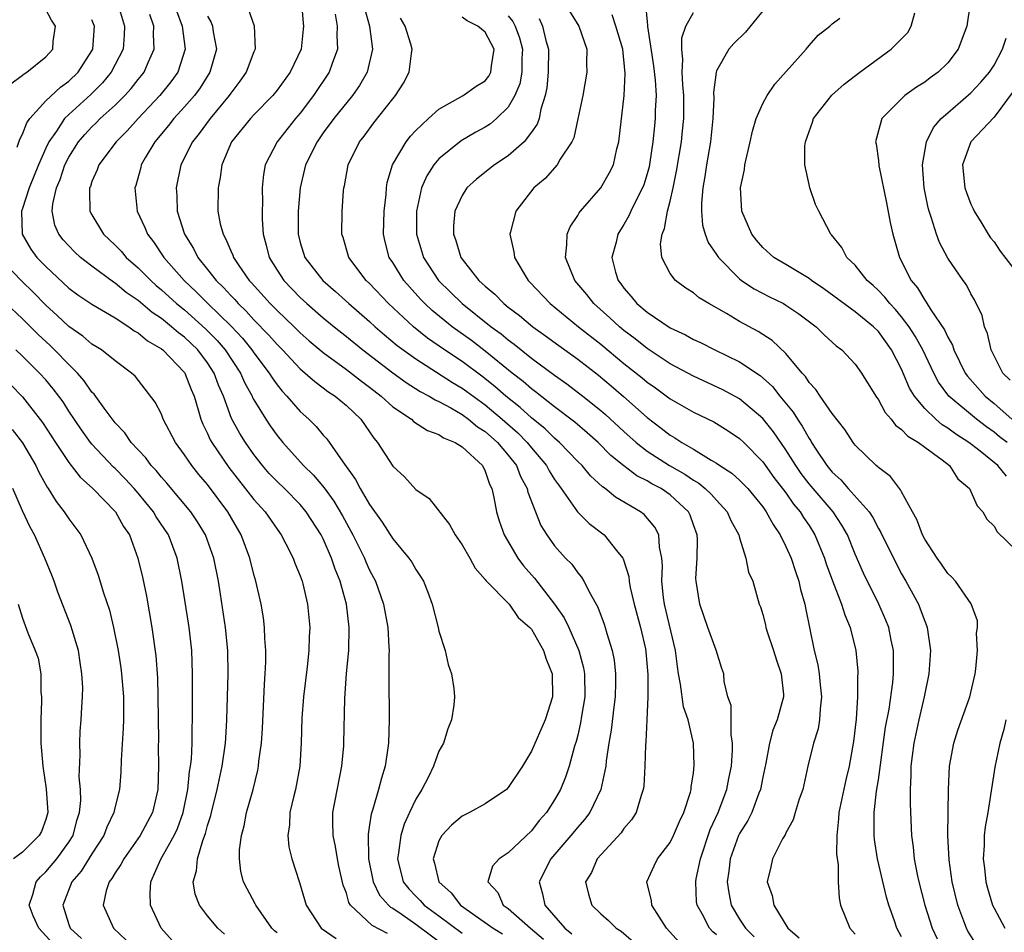
# Model space of a CAD drawing. Units: inches. Extents: x 2514000 to 2517000, y 1542000 to 1545000.
# Drawn here: x 2514219 to 2514304, y 1543129 to 1543208 of the extents above; entities that cross this region are included whole.
import ezdxf

# ---------------------------------------------------------------- set-up
doc = ezdxf.new("R2010")
doc.units = ezdxf.units.IN
doc.header["$MEASUREMENT"] = 0
doc.layers.add('LD25141542_2ft', color=62, linetype='Continuous')

msp = doc.modelspace()

# ---------------------------------------------------------------- linework, layer by layer
at = {"layer": 'LD25141542_2ft'}
for points, elevation in [([(2514217.989, 1543202.011), (2514219, 1543202.746), (2514219.129, 1543202.871), (2514219.36, 1543203), (2514221, 1543204.33), (2514221.608, 1543205), (2514221.656, 1543205.656), (2514221.833, 1543207), (2514221.507, 1543207.507), (2514221, 1543208.436), (2514220.758, 1543208.758), (2514220.645, 1543209), (2514219, 1543210.691), (2514218.73, 1543211)], 6906), ([(2514301.201, 1543210.799), (2514300.656, 1543207), (2514299.908, 1543205), (2514299, 1543203.82), (2514298.156, 1543203), (2514297.463, 1543202.536), (2514297, 1543202.156), (2514296.283, 1543201.717), (2514295.283, 1543201), (2514293.29, 1543199), (2514292.753, 1543197), (2514292.802, 1543196.802), (2514293, 1543195.372), (2514293.043, 1543194.957), (2514293.702, 1543191.702), (2514294.017, 1543190.017), (2514294.233, 1543189), (2514294.83, 1543187), (2514295.839, 1543185), (2514296.374, 1543184.374), (2514297, 1543183.301), (2514297.136, 1543183.136), (2514297.541, 1543182.459), (2514298.727, 1543180.727), (2514299, 1543180.088), (2514299.397, 1543179.397), (2514299.52, 1543179), (2514300.016, 1543177.984), (2514300.513, 1543177), (2514300.714, 1543176.714), (2514302.233, 1543175), (2514303, 1543174.375), (2514304.537, 1543173)], 6864), ([(2514227.207, 1543209), (2514227.821, 1543207), (2514227.788, 1543206.212), (2514227.691, 1543205), (2514226.672, 1543203), (2514225.918, 1543202.082), (2514224.907, 1543201.093), (2514223, 1543199.361), (2514222.63, 1543199), (2514221.922, 1543197.923), (2514221.267, 1543197), (2514221, 1543196.433), (2514220.373, 1543195), (2514219.58, 1543193), (2514219, 1543191.224), (2514218.913, 1543191), (2514218.956, 1543189), (2514219.712, 1543187.712), (2514220.236, 1543187), (2514221, 1543186.209), (2514223, 1543184.349), (2514223.771, 1543183.771), (2514225, 1543182.94), (2514227, 1543181.759), (2514228.194, 1543181), (2514228.656, 1543180.656), (2514229, 1543180.476), (2514229.793, 1543179.793), (2514231, 1543179.09), (2514231.114, 1543179), (2514233, 1543177.044), (2514233.033, 1543177), (2514233.581, 1543175.581), (2514233.83, 1543175), (2514234.195, 1543173.805), (2514234.418, 1543173), (2514234.586, 1543172.586), (2514235, 1543171.765), (2514235.233, 1543171.233), (2514235.362, 1543171), (2514236.841, 1543168.841), (2514239, 1543166.06), (2514239.967, 1543165), (2514241, 1543163.493), (2514241.366, 1543163), (2514241.775, 1543162.225), (2514242.391, 1543161), (2514242.551, 1543160.552), (2514243, 1543159.464), (2514243.165, 1543159), (2514243.224, 1543158.776), (2514243.645, 1543157), (2514243.828, 1543155), (2514243.784, 1543154.216), (2514243.751, 1543153), (2514243.6, 1543151.6), (2514243.282, 1543149), (2514243.144, 1543147.144), (2514243.086, 1543145), (2514242.962, 1543143), (2514242.593, 1543141), (2514242.445, 1543140.445), (2514242.116, 1543139), (2514242.08, 1543137.92), (2514241.928, 1543137), (2514242.027, 1543136.027), (2514242.293, 1543135), (2514242.958, 1543132.958), (2514243.514, 1543131), (2514244.826, 1543129), (2514246.117, 1543128.117)], 6902), ([(2514243.126, 1543209), (2514243.247, 1543207.247), (2514243.276, 1543207), (2514243.263, 1543206.737), (2514243.084, 1543205), (2514242.134, 1543203), (2514241, 1543201.458), (2514240.628, 1543201), (2514239, 1543199.336), (2514238.694, 1543199), (2514237.063, 1543197), (2514236.232, 1543195), (2514236.096, 1543193.904), (2514235.9, 1543193), (2514235.89, 1543191), (2514236.091, 1543189.909), (2514236.33, 1543189), (2514236.584, 1543188.583), (2514237, 1543187.575), (2514237.184, 1543187.184), (2514237.239, 1543187), (2514237.708, 1543186.292), (2514238.601, 1543185), (2514238.799, 1543184.799), (2514240.42, 1543183), (2514241, 1543182.415), (2514242.483, 1543181), (2514243, 1543180.484), (2514243.793, 1543179.792), (2514245, 1543178.775), (2514247, 1543177.308), (2514248.295, 1543176.295), (2514249, 1543175.781), (2514250.012, 1543175), (2514251, 1543174.089), (2514252.624, 1543173), (2514252.812, 1543172.812), (2514254.015, 1543172.015), (2514255, 1543171.671), (2514255.397, 1543171.397), (2514256.391, 1543171), (2514257, 1543170.615), (2514258.753, 1543169), (2514259, 1543168.525), (2514259.381, 1543167.381), (2514259.575, 1543167), (2514259.751, 1543166.249), (2514259.965, 1543165), (2514260.215, 1543164.215), (2514260.644, 1543163), (2514261.812, 1543161), (2514262.319, 1543160.319), (2514263.254, 1543159.254), (2514265, 1543157.019), (2514265.832, 1543155.832), (2514266.22, 1543155), (2514267.1, 1543153), (2514267.502, 1543151.502), (2514267.587, 1543151), (2514267.609, 1543149), (2514267.336, 1543147.336), (2514267.253, 1543146.747), (2514267, 1543145.674), (2514266.868, 1543145.132), (2514266.736, 1543144.736), (2514266.253, 1543143), (2514265.943, 1543142.057), (2514265.508, 1543141), (2514265, 1543140.098), (2514264.295, 1543139), (2514263.68, 1543138.32), (2514263, 1543137.403), (2514261, 1543135.515), (2514260.207, 1543135), (2514259.638, 1543134.362), (2514259.242, 1543133), (2514260.082, 1543132.082), (2514260.568, 1543131), (2514261, 1543130.702), (2514262.929, 1543129), (2514264.046, 1543128.046)], 6892), ([(2514272.87, 1543208.87), (2514273, 1543207.374), (2514273.046, 1543207.046), (2514273.036, 1543206.964), (2514273.563, 1543203.563), (2514273.688, 1543202.311), (2514273.771, 1543201), (2514273.711, 1543199.712), (2514273.706, 1543199), (2514273.627, 1543198.373), (2514273.488, 1543197), (2514273.237, 1543195.238), (2514273.165, 1543194.835), (2514273, 1543194.21), (2514272.72, 1543193.28), (2514272.61, 1543193), (2514272.162, 1543192.162), (2514271.595, 1543191), (2514271.418, 1543190.581), (2514271, 1543189.844), (2514270.474, 1543189), (2514270.314, 1543188.314), (2514269.964, 1543187), (2514270.276, 1543185.724), (2514270.487, 1543185), (2514270.718, 1543184.718), (2514271, 1543184.329), (2514271.624, 1543183.624), (2514272.115, 1543183), (2514273, 1543182.259), (2514275, 1543180.893), (2514276.306, 1543180.306), (2514277, 1543179.907), (2514277.624, 1543179.624), (2514278.87, 1543179), (2514281, 1543177.974), (2514282.782, 1543176.782), (2514283.832, 1543175.832), (2514284.478, 1543175), (2514285.617, 1543173.617), (2514285.992, 1543173), (2514286.412, 1543172.411), (2514287, 1543171.335), (2514287.143, 1543171.143), (2514287.217, 1543171), (2514287.597, 1543170.403), (2514288.528, 1543169), (2514289, 1543168.425), (2514289.755, 1543167.755), (2514290.397, 1543167), (2514292.193, 1543165), (2514292.516, 1543164.516), (2514293, 1543163.568), (2514293.221, 1543163.221), (2514294.521, 1543160.521), (2514295, 1543159.635), (2514295.372, 1543159), (2514296.461, 1543157), (2514296.622, 1543156.622), (2514297, 1543155.531), (2514297.16, 1543155.16), (2514297.213, 1543155), (2514297.507, 1543153), (2514297.373, 1543151), (2514296.959, 1543149), (2514296.486, 1543147), (2514296.05, 1543145), (2514295.906, 1543143.906), (2514295.807, 1543143), (2514295.811, 1543142.189), (2514295.752, 1543141), (2514295.749, 1543139.749), (2514295.873, 1543137), (2514296.011, 1543136.011), (2514296.1, 1543135), (2514296.353, 1543133.647), (2514296.494, 1543133), (2514297.021, 1543131), (2514297.65, 1543129), (2514298.076, 1543128.076)], 6874), ([(2514250.548, 1543128.548), (2514249.232, 1543129.232), (2514247.364, 1543131), (2514247.221, 1543131.221), (2514247, 1543132.029), (2514246.727, 1543132.727), (2514246.352, 1543134.352), (2514246.218, 1543135), (2514246.051, 1543136.051), (2514245.847, 1543137), (2514245.815, 1543138.185), (2514245.836, 1543139), (2514246.616, 1543143), (2514246.772, 1543144.773), (2514246.789, 1543145), (2514246.861, 1543148.861), (2514247.022, 1543151.022), (2514247.204, 1543153), (2514247.248, 1543155), (2514247.017, 1543157), (2514246.564, 1543158.564), (2514246.468, 1543159), (2514246.038, 1543160.038), (2514245.724, 1543161), (2514245, 1543162.655), (2514244.828, 1543163), (2514243.528, 1543165), (2514243, 1543165.623), (2514241.637, 1543167), (2514241, 1543167.618), (2514240.325, 1543168.325), (2514239.736, 1543169), (2514239, 1543169.95), (2514238.266, 1543171), (2514237.779, 1543171.779), (2514237.072, 1543173.072), (2514236.366, 1543175), (2514235.949, 1543175.949), (2514235.579, 1543177), (2514235, 1543177.884), (2514234.153, 1543179), (2514233, 1543180.094), (2514232.475, 1543180.475), (2514231.882, 1543181), (2514231, 1543181.703), (2514230.218, 1543182.218), (2514229, 1543183.258), (2514227.965, 1543183.966), (2514227, 1543184.77), (2514226.853, 1543184.853), (2514225, 1543186.226), (2514224.003, 1543187), (2514223.477, 1543187.477), (2514222.51, 1543188.51), (2514222.126, 1543189), (2514221.794, 1543189.793), (2514221.561, 1543191), (2514221.617, 1543191.617), (2514221.94, 1543193), (2514222.257, 1543193.743), (2514222.666, 1543195), (2514223, 1543195.667), (2514223.844, 1543197), (2514224.375, 1543197.625), (2514225, 1543198.29), (2514225.366, 1543198.634), (2514225.722, 1543199), (2514227, 1543200.166), (2514227.841, 1543201), (2514228.396, 1543201.604), (2514229, 1543202.381), (2514229.282, 1543202.718), (2514229.502, 1543203), (2514229.856, 1543203.856), (2514230.376, 1543205), (2514230.312, 1543206.312), (2514230.34, 1543207), (2514230.002, 1543208.002)], 6900), ([(2514232.302, 1543208.302), (2514232.806, 1543207), (2514233.067, 1543205), (2514232.41, 1543203), (2514231.82, 1543202.18), (2514230.88, 1543201), (2514228.986, 1543199), (2514228.049, 1543197.951), (2514227.093, 1543197), (2514225.594, 1543195), (2514225.442, 1543194.558), (2514225, 1543193.568), (2514224.859, 1543193.141), (2514224.796, 1543193), (2514224.775, 1543192.775), (2514224.829, 1543191), (2514225, 1543190.673), (2514225.998, 1543189), (2514227, 1543188.051), (2514227.525, 1543187.525), (2514227.966, 1543187), (2514229, 1543186.101), (2514230.079, 1543185), (2514230.564, 1543184.564), (2514231, 1543184.206), (2514232.319, 1543183), (2514233, 1543182.451), (2514234.827, 1543180.827), (2514235.819, 1543179.819), (2514236.519, 1543179), (2514237.844, 1543177), (2514238.189, 1543176.189), (2514238.84, 1543175), (2514238.884, 1543174.884), (2514239, 1543174.675), (2514240.036, 1543173), (2514240.421, 1543172.421), (2514241, 1543171.599), (2514241.489, 1543171), (2514243.278, 1543169), (2514244.159, 1543168.159), (2514245.07, 1543167.07), (2514245.923, 1543165.923), (2514246.661, 1543164.661), (2514247.565, 1543163), (2514248.553, 1543161), (2514248.679, 1543160.68), (2514249, 1543159.961), (2514249.511, 1543159), (2514250.217, 1543157), (2514250.569, 1543155), (2514250.68, 1543153.32), (2514250.686, 1543153), (2514250.671, 1543152.671), (2514250.675, 1543150.675), (2514250.702, 1543147), (2514250.633, 1543145), (2514250.584, 1543144.583), (2514250.341, 1543143), (2514250.021, 1543141.979), (2514249.787, 1543141), (2514249.275, 1543139.275), (2514249.133, 1543138.867), (2514249, 1543137.93), (2514248.867, 1543137.133), (2514248.917, 1543135), (2514249.323, 1543133), (2514249.864, 1543131.864), (2514250.635, 1543131), (2514250.818, 1543130.818), (2514251, 1543130.727), (2514251.83, 1543130.17), (2514253, 1543129.352), (2514255.484, 1543127.484)], 6898), ([(2514235, 1543207.864), (2514235.3, 1543207.3), (2514235.418, 1543207), (2514235.485, 1543206.514), (2514235.763, 1543205), (2514235.196, 1543203), (2514234.346, 1543201.655), (2514233.863, 1543201), (2514233, 1543200.004), (2514232.081, 1543199), (2514231.609, 1543198.391), (2514230.426, 1543197), (2514229.598, 1543195.598), (2514229.261, 1543195), (2514229.217, 1543194.783), (2514228.796, 1543193.204), (2514228.718, 1543193), (2514228.922, 1543191), (2514229.58, 1543189.579), (2514229.797, 1543189), (2514230.334, 1543188.333), (2514231.21, 1543187), (2514232.958, 1543185), (2514234.015, 1543184.015), (2514235.02, 1543183), (2514237.037, 1543181.036), (2514238.004, 1543180.005), (2514238.821, 1543179), (2514239, 1543178.731), (2514240.319, 1543177), (2514240.568, 1543176.569), (2514241, 1543175.973), (2514241.432, 1543175.432), (2514241.862, 1543175), (2514243, 1543173.662), (2514243.74, 1543173), (2514244.374, 1543172.374), (2514245, 1543171.633), (2514245.306, 1543171.306), (2514246.68, 1543169.32), (2514247.79, 1543167.79), (2514248.196, 1543167), (2514249, 1543165.627), (2514250.095, 1543164.096), (2514251, 1543162.671), (2514252.391, 1543161), (2514252.643, 1543160.643), (2514253, 1543160.008), (2514253.418, 1543159.419), (2514253.653, 1543159), (2514254.05, 1543158.05), (2514254.426, 1543157), (2514254.933, 1543155), (2514255, 1543154.678), (2514255.527, 1543153), (2514255.787, 1543151.787), (2514256.082, 1543151), (2514256.277, 1543149.723), (2514256.349, 1543149), (2514256.279, 1543148.279), (2514256.1, 1543147), (2514255.772, 1543146.228), (2514255.399, 1543145), (2514255, 1543144.312), (2514254.535, 1543143), (2514254.088, 1543142.088), (2514253.52, 1543141), (2514253, 1543140.159), (2514252.464, 1543139), (2514252.004, 1543137.996), (2514251.701, 1543137), (2514251.51, 1543135.51), (2514251.408, 1543135), (2514251.902, 1543133), (2514252.385, 1543132.385), (2514253, 1543131.758), (2514253.387, 1543131.387), (2514253.736, 1543131), (2514255, 1543130.075), (2514257, 1543128.572)], 6896), ([(2514238.503, 1543208.503), (2514239.011, 1543207.01), (2514239.107, 1543205), (2514239, 1543204.772), (2514238.319, 1543203), (2514237.772, 1543202.228), (2514237, 1543201.207), (2514236.868, 1543201), (2514235.214, 1543199), (2514234.279, 1543197.72), (2514233.682, 1543197), (2514232.672, 1543195), (2514232.268, 1543193), (2514232.324, 1543192.324), (2514232.378, 1543191), (2514233, 1543189), (2514233.766, 1543187.766), (2514234.151, 1543187), (2514235, 1543185.954), (2514235.739, 1543185), (2514236.385, 1543184.386), (2514237, 1543183.691), (2514237.344, 1543183.344), (2514237.635, 1543183), (2514238.339, 1543182.339), (2514239, 1543181.605), (2514240.284, 1543180.284), (2514241, 1543179.459), (2514241.46, 1543179), (2514243, 1543177.363), (2514243.441, 1543177), (2514244.256, 1543176.257), (2514245, 1543175.723), (2514245.407, 1543175.407), (2514246.04, 1543175), (2514247, 1543174.185), (2514248.241, 1543173), (2514249.365, 1543171.365), (2514249.696, 1543171), (2514251, 1543168.94), (2514252.011, 1543168.012), (2514253, 1543166.92), (2514254.16, 1543166.16), (2514255.91, 1543163.91), (2514256.395, 1543163), (2514257, 1543162.135), (2514257.672, 1543161), (2514258.138, 1543160.138), (2514259, 1543159.156), (2514259.06, 1543159.06), (2514261.063, 1543157), (2514261.858, 1543155.858), (2514262.873, 1543155), (2514263, 1543154.85), (2514264.032, 1543153), (2514264.262, 1543152.262), (2514264.795, 1543151), (2514264.814, 1543149), (2514264.174, 1543147), (2514263, 1543144.302), (2514262.221, 1543143), (2514261, 1543141.15), (2514260.841, 1543141), (2514259, 1543139.736), (2514257.629, 1543139), (2514257, 1543138.693), (2514256.083, 1543137.917), (2514255.242, 1543137), (2514255, 1543136.548), (2514254.495, 1543135), (2514254.616, 1543134.616), (2514255.002, 1543133), (2514256.055, 1543132.055), (2514256.856, 1543131), (2514259.677, 1543129), (2514260.501, 1543128.501)], 6894), ([(2514246.018, 1543208.018), (2514246.215, 1543207), (2514246.178, 1543206.178), (2514246.226, 1543205), (2514245.768, 1543203.768), (2514245.517, 1543203), (2514244.161, 1543201), (2514243, 1543199.481), (2514242.594, 1543199), (2514241.004, 1543197), (2514239.969, 1543195), (2514239.83, 1543194.17), (2514239.727, 1543193), (2514239.733, 1543191.734), (2514239.703, 1543191), (2514239.706, 1543190.294), (2514239.791, 1543189), (2514240.064, 1543188.064), (2514240.313, 1543187), (2514241, 1543185.883), (2514241.576, 1543185), (2514243, 1543183.534), (2514243.582, 1543183), (2514245, 1543181.78), (2514245.95, 1543181), (2514247, 1543180.162), (2514248.407, 1543179), (2514251, 1543177.019), (2514252.166, 1543176.166), (2514253.39, 1543175.39), (2514254.148, 1543175), (2514254.667, 1543174.667), (2514255, 1543174.526), (2514256.024, 1543173.975), (2514257, 1543173.406), (2514257.571, 1543173), (2514258.348, 1543172.348), (2514259, 1543171.941), (2514260.061, 1543171), (2514261, 1543169.888), (2514261.701, 1543169), (2514262.059, 1543168.059), (2514262.641, 1543167), (2514262.7, 1543166.7), (2514263.34, 1543165), (2514263.813, 1543163.813), (2514264.327, 1543163), (2514265, 1543162.047), (2514265.957, 1543161), (2514266.479, 1543160.479), (2514267, 1543159.73), (2514267.339, 1543159.339), (2514267.539, 1543159), (2514268.065, 1543157.934), (2514268.752, 1543156.752), (2514269.288, 1543155.288), (2514269.381, 1543155), (2514269.517, 1543154.483), (2514269.987, 1543153), (2514270.158, 1543152.158), (2514270.279, 1543151), (2514270.277, 1543150.277), (2514270.236, 1543149), (2514270.112, 1543148.112), (2514269.883, 1543146.117), (2514269.695, 1543145), (2514269.464, 1543143.464), (2514269.425, 1543143), (2514268.99, 1543141), (2514268.047, 1543139), (2514267.598, 1543138.402), (2514267, 1543137.739), (2514266.4, 1543137), (2514264.685, 1543135), (2514263.679, 1543133), (2514263.968, 1543131.968), (2514264.159, 1543131), (2514265.887, 1543129), (2514266.493, 1543128.493)], 6890), ([(2514248.557, 1543208.557), (2514248.986, 1543207), (2514249.254, 1543205), (2514248.791, 1543203), (2514248.136, 1543201.864), (2514247.524, 1543201), (2514245.923, 1543199), (2514245, 1543197.754), (2514244.462, 1543197), (2514243.455, 1543195), (2514242.992, 1543193), (2514242.827, 1543191), (2514242.817, 1543189), (2514243, 1543188.283), (2514243.393, 1543187), (2514244.952, 1543185), (2514246.057, 1543184.057), (2514247.223, 1543183), (2514249, 1543181.457), (2514249.494, 1543181), (2514250.299, 1543180.299), (2514251.392, 1543179.392), (2514253, 1543178.215), (2514256.173, 1543176.173), (2514257, 1543175.699), (2514257.406, 1543175.406), (2514259, 1543174.238), (2514260.476, 1543173), (2514261.814, 1543171.814), (2514262.624, 1543171), (2514263, 1543170.525), (2514264.302, 1543169), (2514264.54, 1543168.54), (2514265, 1543167.802), (2514265.327, 1543167.327), (2514265.58, 1543167), (2514266.986, 1543164.986), (2514267.996, 1543163.996), (2514269.288, 1543163), (2514270.348, 1543161.652), (2514270.887, 1543161), (2514270.929, 1543160.929), (2514271.408, 1543159.408), (2514271.44, 1543159), (2514271.534, 1543158.466), (2514271.88, 1543157), (2514272.432, 1543155), (2514272.859, 1543153.141), (2514272.901, 1543152.901), (2514273.064, 1543150.935), (2514273.063, 1543149), (2514272.981, 1543147), (2514272.882, 1543145.118), (2514272.854, 1543144.854), (2514272.803, 1543143), (2514272.71, 1543141.289), (2514272.668, 1543141), (2514272.473, 1543140.473), (2514272.044, 1543139), (2514271.644, 1543138.356), (2514271, 1543137.616), (2514270.748, 1543137.252), (2514268.692, 1543135), (2514268.184, 1543133.816), (2514267.683, 1543133), (2514267.944, 1543131.944), (2514268.218, 1543131), (2514269, 1543130.246), (2514269.657, 1543129.657), (2514270.335, 1543129), (2514270.747, 1543128.746), (2514271.819, 1543127.819)], 6888), ([(2514279, 1543128.427), (2514278.686, 1543128.687), (2514278.407, 1543129), (2514277.761, 1543130.239), (2514277.322, 1543131), (2514277.28, 1543131.28), (2514277.216, 1543133), (2514277.253, 1543133.253), (2514277.61, 1543135), (2514278.465, 1543137.535), (2514279.151, 1543139), (2514279.886, 1543141), (2514280.062, 1543141.938), (2514280.286, 1543143), (2514280.386, 1543144.386), (2514280.394, 1543145), (2514280.265, 1543145.735), (2514280.263, 1543148.263), (2514279.99, 1543149), (2514279.674, 1543150.327), (2514279.633, 1543151), (2514279.457, 1543151.457), (2514278.965, 1543153.035), (2514278.251, 1543155), (2514277.547, 1543157), (2514277.234, 1543159), (2514277.226, 1543159.226), (2514277.322, 1543161), (2514277.356, 1543162.644), (2514277.331, 1543163), (2514277, 1543163.879), (2514276.709, 1543164.709), (2514276.571, 1543165), (2514275, 1543166.453), (2514274.221, 1543167), (2514273.419, 1543167.419), (2514273, 1543167.68), (2514272.116, 1543168.116), (2514270.985, 1543168.985), (2514269.876, 1543169.876), (2514268.764, 1543171), (2514267.829, 1543171.828), (2514266.748, 1543172.748), (2514265, 1543174.072), (2514263.364, 1543175.364), (2514263, 1543175.624), (2514262.275, 1543176.275), (2514261.334, 1543177), (2514259, 1543178.891), (2514257.802, 1543179.802), (2514256.148, 1543181), (2514254.415, 1543182.415), (2514253.784, 1543183), (2514253.398, 1543183.398), (2514252.443, 1543184.443), (2514251.955, 1543185), (2514251, 1543186.544), (2514250.7, 1543187), (2514250.345, 1543188.345), (2514250.209, 1543189), (2514250.255, 1543191), (2514250.425, 1543192.425), (2514250.464, 1543193), (2514250.532, 1543193.468), (2514250.98, 1543195), (2514252.165, 1543197), (2514252.528, 1543197.472), (2514253, 1543197.978), (2514254.092, 1543199), (2514255, 1543199.819), (2514257.094, 1543201), (2514258.207, 1543201.793), (2514259, 1543202.276), (2514259.329, 1543202.671), (2514259.501, 1543203), (2514259.559, 1543203.558), (2514259.779, 1543205), (2514259, 1543206.459), (2514258.358, 1543207), (2514257.441, 1543207.441), (2514257, 1543207.76)], 6884), ([(2514261, 1543207.877), (2514261.384, 1543207.384), (2514261.587, 1543207), (2514261.977, 1543205.977), (2514262.235, 1543205), (2514262.181, 1543204.181), (2514262.159, 1543203), (2514261.987, 1543202.013), (2514261.555, 1543201), (2514261, 1543199.982), (2514259.985, 1543199), (2514259.445, 1543198.555), (2514259, 1543198.27), (2514258.182, 1543197.819), (2514256.924, 1543197.076), (2514255, 1543195.508), (2514254.56, 1543195), (2514253.944, 1543194.056), (2514253.489, 1543193), (2514253.061, 1543191), (2514253.074, 1543189), (2514253.671, 1543187), (2514254.972, 1543185), (2514256.997, 1543183), (2514259.525, 1543181), (2514260.378, 1543180.378), (2514261, 1543179.857), (2514261.499, 1543179.499), (2514263, 1543178.288), (2514265, 1543176.801), (2514266.056, 1543176.056), (2514267.44, 1543175), (2514269, 1543173.754), (2514269.406, 1543173.406), (2514271, 1543171.931), (2514272.04, 1543171), (2514273, 1543170.252), (2514274.949, 1543169), (2514276.251, 1543168.251), (2514277, 1543167.734), (2514277.471, 1543167.471), (2514278.033, 1543167), (2514278.529, 1543166.529), (2514279, 1543165.994), (2514279.932, 1543165), (2514280.249, 1543164.249), (2514280.934, 1543163), (2514281, 1543162.745), (2514281.549, 1543161), (2514281.78, 1543159.78), (2514282.13, 1543159), (2514282.699, 1543157), (2514282.793, 1543156.793), (2514283, 1543156.115), (2514283.229, 1543155.229), (2514283.269, 1543155), (2514283.375, 1543154.625), (2514283.929, 1543153), (2514284.177, 1543152.177), (2514284.578, 1543151), (2514284.798, 1543149.202), (2514284.803, 1543149), (2514284.242, 1543147), (2514283.871, 1543146.13), (2514283.578, 1543145), (2514283.267, 1543143.267), (2514283, 1543142.051), (2514282.803, 1543141), (2514282.662, 1543140.662), (2514282.043, 1543139), (2514281.696, 1543138.304), (2514281, 1543137.188), (2514280.911, 1543137), (2514280.186, 1543135), (2514280.066, 1543133.934), (2514279.93, 1543133), (2514280.054, 1543132.054), (2514280.278, 1543131), (2514281, 1543129.782), (2514281.51, 1543129), (2514282.247, 1543128.247)], 6882), ([(2514266.297, 1543208.297), (2514267.101, 1543207), (2514267.78, 1543205), (2514267.766, 1543203.766), (2514267.791, 1543203), (2514267.438, 1543201), (2514267.024, 1543198.976), (2514266.653, 1543197.347), (2514266.49, 1543197), (2514265.491, 1543195.491), (2514265.216, 1543195), (2514264.177, 1543193.823), (2514263.206, 1543193), (2514261.659, 1543191), (2514261.198, 1543189.198), (2514261.133, 1543189), (2514261.49, 1543187.491), (2514261.536, 1543187), (2514262.271, 1543185.729), (2514262.722, 1543185), (2514262.867, 1543184.867), (2514264.621, 1543183), (2514267.07, 1543181), (2514269, 1543179.48), (2514271, 1543177.834), (2514272.576, 1543176.576), (2514273, 1543176.211), (2514273.712, 1543175.712), (2514275, 1543174.76), (2514277, 1543173.609), (2514278.773, 1543172.774), (2514280.006, 1543172.006), (2514281, 1543171.348), (2514281.36, 1543171), (2514283, 1543169.318), (2514283.971, 1543167.971), (2514285, 1543166.627), (2514285.667, 1543165.667), (2514286.236, 1543165), (2514286.517, 1543164.517), (2514287, 1543163.809), (2514287.516, 1543163), (2514288.336, 1543161), (2514288.496, 1543160.496), (2514289.017, 1543159.017), (2514289.809, 1543157), (2514290.087, 1543156.087), (2514290.561, 1543155), (2514291.056, 1543153), (2514291.216, 1543151.216), (2514291.224, 1543151), (2514291.206, 1543150.793), (2514291.201, 1543149), (2514291.068, 1543147.068), (2514290.85, 1543145.15), (2514290.468, 1543143), (2514290.179, 1543141.822), (2514289.581, 1543139), (2514289.556, 1543138.445), (2514289.402, 1543137), (2514289.387, 1543135.387), (2514289.513, 1543134.487), (2514289.518, 1543133), (2514289.604, 1543131.604), (2514289.728, 1543131), (2514290.537, 1543129), (2514291, 1543128.469)], 6878), ([(2514295, 1543128.241), (2514294.579, 1543129), (2514294.379, 1543129.621), (2514293.897, 1543131), (2514293.689, 1543131.689), (2514292.925, 1543135), (2514292.663, 1543136.663), (2514292.63, 1543137), (2514292.647, 1543137.353), (2514292.635, 1543139), (2514292.846, 1543140.846), (2514293, 1543141.835), (2514293.627, 1543146.372), (2514293.928, 1543147.928), (2514294.242, 1543150.242), (2514294.301, 1543151), (2514294.318, 1543152.318), (2514294.291, 1543153), (2514294.093, 1543153.907), (2514293.89, 1543155), (2514293.642, 1543155.642), (2514293.05, 1543157), (2514291.7, 1543159.7), (2514291, 1543161.339), (2514290.333, 1543163), (2514289.849, 1543163.849), (2514289.076, 1543165), (2514287.346, 1543167), (2514287, 1543167.42), (2514286.32, 1543168.32), (2514285.851, 1543169), (2514285, 1543170.366), (2514283.922, 1543171.922), (2514283, 1543173.072), (2514281, 1543174.77), (2514279.559, 1543175.559), (2514277, 1543176.727), (2514275, 1543177.806), (2514273, 1543179.128), (2514271.96, 1543179.961), (2514271, 1543180.676), (2514270.605, 1543181), (2514269.776, 1543181.777), (2514268.388, 1543183), (2514267.78, 1543183.78), (2514266.739, 1543185), (2514265.936, 1543187), (2514266.069, 1543188.069), (2514266.091, 1543189), (2514266.355, 1543189.644), (2514267, 1543190.616), (2514267.136, 1543190.864), (2514267.235, 1543191), (2514269, 1543193), (2514269.732, 1543194.268), (2514270.081, 1543195), (2514270.394, 1543196.394), (2514270.553, 1543197), (2514271.024, 1543201), (2514271.11, 1543202.89), (2514270.905, 1543205), (2514270.31, 1543207), (2514269.97, 1543207.97)], 6876), ([(2514301.522, 1543127.522), (2514300.741, 1543128.741), (2514300.603, 1543129), (2514300.392, 1543129.608), (2514299.874, 1543131), (2514299.383, 1543133), (2514299.104, 1543134.896), (2514298.997, 1543137.003), (2514299.051, 1543141), (2514299.14, 1543143), (2514299.519, 1543145), (2514299.876, 1543146.124), (2514300.891, 1543149), (2514301.358, 1543151), (2514301.417, 1543151.417), (2514301.559, 1543153), (2514301.492, 1543154.508), (2514301.554, 1543155), (2514301.563, 1543155.563), (2514301.033, 1543157.033), (2514299.674, 1543159), (2514299.356, 1543159.356), (2514299, 1543159.674), (2514298.469, 1543160.469), (2514298.07, 1543161), (2514297, 1543162.635), (2514296.808, 1543163), (2514296.331, 1543164.331), (2514295.943, 1543165), (2514295, 1543166.715), (2514294.909, 1543166.909), (2514294.815, 1543167), (2514294.045, 1543168.045), (2514293, 1543168.822), (2514292.92, 1543168.92), (2514292.807, 1543169), (2514291, 1543170.769), (2514290.818, 1543171), (2514290.105, 1543172.105), (2514289, 1543173.496), (2514287.951, 1543175), (2514287.579, 1543175.579), (2514287, 1543176.188), (2514286.689, 1543176.689), (2514286.406, 1543177), (2514285, 1543178.701), (2514283.816, 1543179.816), (2514282.594, 1543180.594), (2514281, 1543181.453), (2514279.861, 1543182.139), (2514278.329, 1543183), (2514277.501, 1543183.501), (2514277, 1543183.927), (2514276.339, 1543184.339), (2514275.457, 1543185), (2514275, 1543185.598), (2514274.277, 1543187), (2514274.162, 1543188.162), (2514274.294, 1543189), (2514274.511, 1543189.489), (2514274.769, 1543191), (2514275, 1543191.845), (2514275.263, 1543193), (2514275.554, 1543194.446), (2514275.964, 1543197), (2514276.073, 1543197.928), (2514276.183, 1543199), (2514276.167, 1543200.167), (2514276.173, 1543201), (2514276.079, 1543201.921), (2514276.032, 1543203), (2514276.096, 1543204.096), (2514275.991, 1543205), (2514276.01, 1543205.99), (2514276.343, 1543207), (2514277, 1543208.168)], 6872), ([(2514283, 1543208.307), (2514281.518, 1543206.483), (2514280.504, 1543205.496), (2514280.072, 1543205), (2514279, 1543203.129), (2514278.961, 1543203), (2514278.742, 1543201.258), (2514278.759, 1543200.759), (2514278.693, 1543199), (2514278.493, 1543197), (2514278.144, 1543195), (2514278.004, 1543193.996), (2514277.823, 1543193), (2514277.693, 1543191.693), (2514277.698, 1543191), (2514277.787, 1543189.787), (2514278.022, 1543189), (2514278.285, 1543188.285), (2514279, 1543187.256), (2514279.161, 1543187), (2514281, 1543185.131), (2514281.17, 1543185), (2514282.269, 1543184.269), (2514283.59, 1543183.59), (2514284.781, 1543183), (2514285, 1543182.877), (2514286.121, 1543182.121), (2514287.612, 1543181), (2514288.313, 1543180.313), (2514289.355, 1543179.355), (2514289.833, 1543179), (2514291, 1543177.759), (2514291.54, 1543177), (2514292.772, 1543175), (2514293, 1543174.682), (2514293.583, 1543173.583), (2514294.096, 1543173), (2514294.482, 1543172.482), (2514295, 1543172.122), (2514295.539, 1543171.539), (2514296.464, 1543171), (2514297, 1543170.587), (2514298.509, 1543169.492), (2514299.152, 1543169), (2514299.864, 1543167.864), (2514300.868, 1543167), (2514301, 1543166.747), (2514301.528, 1543165.528), (2514302.039, 1543165), (2514302.371, 1543164.371), (2514303, 1543163.758), (2514303.257, 1543163.257), (2514305, 1543161.583)], 6870), ([(2514304.123, 1543171), (2514303.484, 1543171.484), (2514303, 1543171.878), (2514302.338, 1543172.338), (2514301.476, 1543173), (2514299.086, 1543175), (2514298.2, 1543176.2), (2514297.78, 1543177), (2514296.847, 1543179), (2514296.192, 1543180.192), (2514295.669, 1543181), (2514295, 1543181.87), (2514294.479, 1543182.479), (2514293.974, 1543183), (2514293.561, 1543183.561), (2514293, 1543184.142), (2514292.557, 1543184.556), (2514292.036, 1543185), (2514291, 1543186.318), (2514290.282, 1543187), (2514289.846, 1543187.846), (2514288.954, 1543188.954), (2514288.898, 1543189), (2514287.848, 1543191), (2514287.573, 1543191.573), (2514287.08, 1543193), (2514287, 1543193.289), (2514286.646, 1543195), (2514286.634, 1543196.634), (2514286.686, 1543197), (2514287, 1543197.888), (2514287.313, 1543198.687), (2514287.401, 1543199), (2514288.984, 1543201.015), (2514290.033, 1543201.967), (2514291.397, 1543203), (2514294.115, 1543205), (2514295.551, 1543206.449), (2514295.842, 1543207), (2514296.145, 1543208.145)], 6866), ([(2514218.521, 1543196.521), (2514218.769, 1543197.231), (2514219, 1543197.649), (2514219.366, 1543198.634), (2514219.627, 1543199), (2514221, 1543200.533), (2514222.27, 1543201.73), (2514223, 1543202.221), (2514223.818, 1543203), (2514225, 1543204.844), (2514225.085, 1543205), (2514225.208, 1543207), (2514225, 1543207.551)], 6904), ([(2514275.776, 1543127.776), (2514274.685, 1543129), (2514274.063, 1543129.937), (2514273.397, 1543131), (2514273.373, 1543131.373), (2514272.99, 1543133), (2514273.605, 1543134.394), (2514273.91, 1543135), (2514275, 1543136.414), (2514275.287, 1543137), (2514275.793, 1543138.207), (2514276.181, 1543139), (2514276.744, 1543140.744), (2514276.804, 1543141), (2514276.811, 1543141.188), (2514277, 1543142.425), (2514277.07, 1543143.07), (2514277.006, 1543145), (2514276.546, 1543147), (2514276.149, 1543148.149), (2514275.897, 1543150.103), (2514275.721, 1543151), (2514275.626, 1543151.626), (2514275.462, 1543153), (2514274.503, 1543157), (2514274.414, 1543157.585), (2514274.267, 1543159), (2514274.318, 1543160.318), (2514274.264, 1543161), (2514274.061, 1543161.939), (2514274.014, 1543163), (2514273.676, 1543163.676), (2514272.756, 1543164.756), (2514272.435, 1543165), (2514270.262, 1543166.262), (2514269.375, 1543167), (2514269.145, 1543167.145), (2514268.107, 1543168.107), (2514267.372, 1543169), (2514267, 1543169.362), (2514265.434, 1543171), (2514265, 1543171.362), (2514264.173, 1543172.173), (2514263, 1543173.12), (2514262.025, 1543174.025), (2514260.793, 1543175), (2514259.846, 1543175.846), (2514258.721, 1543176.721), (2514257, 1543177.992), (2514255.478, 1543179), (2514254.023, 1543180.023), (2514252.806, 1543181), (2514250.65, 1543183), (2514249, 1543184.733), (2514248.715, 1543185), (2514247.215, 1543187), (2514246.711, 1543188.711), (2514246.6, 1543189), (2514246.622, 1543191), (2514246.755, 1543192.755), (2514246.782, 1543193), (2514246.828, 1543193.172), (2514247.158, 1543195), (2514248.14, 1543197), (2514248.523, 1543197.477), (2514249.371, 1543198.629), (2514251, 1543200.708), (2514251.245, 1543201), (2514251.93, 1543202.07), (2514252.44, 1543203), (2514252.625, 1543204.625), (2514252.69, 1543205), (2514252.58, 1543205.42), (2514252.072, 1543207), (2514251.688, 1543207.688)], 6886), ([(2514263.654, 1543207.654), (2514263.957, 1543207), (2514264.244, 1543205.756), (2514264.47, 1543205), (2514264.453, 1543203), (2514264.331, 1543201.669), (2514264.188, 1543201), (2514263.818, 1543199.818), (2514263.657, 1543199), (2514263.491, 1543198.509), (2514263, 1543197.811), (2514262.364, 1543197), (2514261, 1543195.792), (2514259.794, 1543195), (2514258.234, 1543193.766), (2514257.41, 1543193), (2514257, 1543192.358), (2514256.383, 1543191), (2514256.271, 1543189.73), (2514256.259, 1543189), (2514256.457, 1543188.457), (2514256.891, 1543187), (2514257, 1543186.845), (2514258.458, 1543185), (2514258.752, 1543184.752), (2514259, 1543184.503), (2514259.83, 1543183.829), (2514260.615, 1543183), (2514261, 1543182.696), (2514261.973, 1543181.973), (2514263.116, 1543181), (2514264.221, 1543180.221), (2514265.367, 1543179.367), (2514267, 1543178.19), (2514268.8, 1543176.8), (2514269.893, 1543175.893), (2514270.966, 1543174.966), (2514273, 1543173.139), (2514274.225, 1543172.225), (2514275, 1543171.616), (2514275.397, 1543171.397), (2514275.989, 1543171), (2514277, 1543170.42), (2514278.525, 1543169.475), (2514279, 1543169.213), (2514279.3, 1543169), (2514280.336, 1543168.336), (2514281, 1543167.725), (2514281.368, 1543167.368), (2514281.704, 1543167), (2514283, 1543165.421), (2514283.306, 1543165), (2514283.888, 1543163.888), (2514284.504, 1543163), (2514285, 1543162.009), (2514285.454, 1543161), (2514285.831, 1543159.831), (2514286.132, 1543159), (2514286.272, 1543158.272), (2514286.643, 1543157), (2514286.689, 1543156.689), (2514287.448, 1543153), (2514287.763, 1543151.763), (2514287.875, 1543151), (2514287.951, 1543150.049), (2514288.086, 1543149), (2514287.96, 1543147.96), (2514287.9, 1543147), (2514287.777, 1543146.223), (2514287.4, 1543145), (2514286.908, 1543143), (2514286.454, 1543141), (2514286.159, 1543140.159), (2514285.811, 1543139), (2514285.642, 1543138.358), (2514285, 1543137.228), (2514284.932, 1543137.068), (2514284.71, 1543136.71), (2514283.854, 1543135), (2514283.708, 1543134.292), (2514283.385, 1543133), (2514283.825, 1543131.825), (2514283.954, 1543131), (2514285.165, 1543129), (2514286.152, 1543128.152)], 6880), ([(2514304.07, 1543168.07), (2514303.324, 1543169), (2514301.64, 1543170.359), (2514300.819, 1543171), (2514299.707, 1543171.707), (2514299, 1543172.244), (2514298.521, 1543172.521), (2514297.958, 1543173), (2514297, 1543173.931), (2514296.108, 1543175), (2514295.693, 1543175.693), (2514295, 1543177.333), (2514294.14, 1543179), (2514293, 1543180.589), (2514292.588, 1543181), (2514291, 1543182.296), (2514288.282, 1543184.282), (2514287.209, 1543185), (2514287, 1543185.162), (2514285, 1543186.383), (2514283.956, 1543187), (2514283, 1543187.856), (2514282.473, 1543188.473), (2514282.054, 1543189), (2514281.198, 1543191), (2514281.079, 1543193), (2514281.407, 1543194.593), (2514281.459, 1543195), (2514281.919, 1543197), (2514282.101, 1543197.899), (2514282.438, 1543199), (2514283, 1543200.305), (2514283.373, 1543201), (2514284.033, 1543201.967), (2514286.767, 1543205), (2514287, 1543205.313), (2514287.789, 1543206.211), (2514288.809, 1543207), (2514289, 1543207.202), (2514289.677, 1543207.677)], 6868), ([(2514304.383, 1543176.383), (2514303.771, 1543177), (2514302.736, 1543179), (2514302.428, 1543180.428), (2514302.179, 1543181), (2514301.971, 1543181.971), (2514301.319, 1543183.319), (2514301, 1543183.84), (2514300.611, 1543184.611), (2514300.316, 1543185), (2514299, 1543186.919), (2514298.273, 1543188.273), (2514298.009, 1543189), (2514297.601, 1543190.399), (2514297.375, 1543191), (2514297.289, 1543191.289), (2514296.962, 1543193), (2514296.81, 1543195), (2514297.165, 1543197), (2514297.771, 1543198.229), (2514298.432, 1543199), (2514299, 1543199.511), (2514301, 1543201.238), (2514301.864, 1543202.136), (2514302.6, 1543203), (2514303, 1543203.619), (2514303.727, 1543205), (2514304.039, 1543205.961)], 6862), ([(2514304.654, 1543201.346), (2514303, 1543199.119), (2514301, 1543197), (2514300.26, 1543195), (2514300.466, 1543193), (2514300.604, 1543192.604), (2514301, 1543191.591), (2514301.196, 1543191.196), (2514301.266, 1543191), (2514301.933, 1543189.933), (2514302.489, 1543189), (2514302.697, 1543188.697), (2514303, 1543188.334), (2514303.533, 1543187.533), (2514305, 1543185.627)], 6860), ([(2514241, 1543128.586), (2514240.77, 1543128.77), (2514240.556, 1543129), (2514239.16, 1543131), (2514239.113, 1543131.113), (2514238.41, 1543132.41), (2514238.109, 1543133), (2514237.883, 1543133.883), (2514237.742, 1543135), (2514237.759, 1543135.759), (2514237.926, 1543137), (2514238.149, 1543137.851), (2514238.375, 1543139), (2514238.925, 1543141), (2514239.331, 1543142.669), (2514239.395, 1543143), (2514239.432, 1543143.432), (2514239.644, 1543145), (2514239.733, 1543146.267), (2514239.914, 1543150.086), (2514239.989, 1543151), (2514240.038, 1543152.038), (2514240.043, 1543153), (2514239.957, 1543154.043), (2514239.925, 1543155), (2514239.823, 1543155.823), (2514239.628, 1543157), (2514239.174, 1543159), (2514239, 1543159.58), (2514238.648, 1543161), (2514237.914, 1543163), (2514236.752, 1543165), (2514235, 1543167.36), (2514234.237, 1543168.237), (2514233.626, 1543169), (2514233, 1543169.93), (2514232.219, 1543171), (2514231.17, 1543173), (2514231, 1543173.429), (2514230.472, 1543174.472), (2514229.613, 1543175.613), (2514228.723, 1543176.722), (2514228.414, 1543177), (2514227, 1543178.04), (2514225.818, 1543179), (2514225, 1543179.505), (2514224.198, 1543180.199), (2514223, 1543181.008), (2514221.983, 1543181.983), (2514221, 1543182.872), (2514219.956, 1543183.956), (2514218.883, 1543185), (2514216.952, 1543187)], 6904), ([(2514236.47, 1543128.47), (2514235.897, 1543129), (2514235, 1543130.053), (2514234.3, 1543131), (2514233.932, 1543131.932), (2514233.751, 1543133), (2514234.051, 1543133.949), (2514234.114, 1543135), (2514234.58, 1543136.58), (2514234.825, 1543137.175), (2514235, 1543137.883), (2514235.268, 1543138.732), (2514235.323, 1543139), (2514235.822, 1543141), (2514236.257, 1543143), (2514236.546, 1543145), (2514236.563, 1543145.437), (2514236.675, 1543147), (2514236.767, 1543151), (2514236.739, 1543153), (2514236.553, 1543155), (2514236.123, 1543157.877), (2514235.94, 1543159), (2514235.538, 1543161), (2514234.819, 1543163), (2514234.136, 1543164.136), (2514233.553, 1543165), (2514231.47, 1543167.47), (2514231, 1543167.987), (2514230.556, 1543168.556), (2514230.121, 1543169), (2514229.66, 1543169.661), (2514229, 1543170.344), (2514228.402, 1543171), (2514227.83, 1543171.83), (2514227, 1543172.68), (2514226.051, 1543173.949), (2514225.183, 1543175.183), (2514225, 1543175.357), (2514224.329, 1543176.329), (2514223.739, 1543177), (2514223, 1543177.724), (2514221.771, 1543179), (2514221.38, 1543179.38), (2514220.34, 1543180.34), (2514219, 1543181.689), (2514217, 1543183.522)], 6906), ([(2514231.931, 1543127.931), (2514230.988, 1543129), (2514230.059, 1543131), (2514230.029, 1543132.029), (2514230.097, 1543133), (2514230.965, 1543134.965), (2514232.093, 1543137), (2514232.381, 1543137.619), (2514232.878, 1543139), (2514233.286, 1543141), (2514233.445, 1543142.555), (2514233.532, 1543143), (2514233.605, 1543143.605), (2514233.671, 1543145), (2514233.67, 1543146.33), (2514233.695, 1543147), (2514233.7, 1543147.7), (2514233.683, 1543151), (2514233.625, 1543153), (2514233.411, 1543155), (2514233.357, 1543155.357), (2514232.778, 1543159), (2514232.374, 1543161), (2514231.603, 1543163), (2514230.562, 1543164.561), (2514230.315, 1543165), (2514229, 1543166.603), (2514228.657, 1543167), (2514227.863, 1543167.863), (2514227, 1543168.742), (2514226.861, 1543168.862), (2514225, 1543170.851), (2514224.877, 1543171), (2514224.089, 1543172.089), (2514223, 1543173.714), (2514222.497, 1543174.497), (2514222.136, 1543175), (2514221.645, 1543175.645), (2514221, 1543176.415), (2514220.476, 1543177), (2514219, 1543178.464), (2514218.429, 1543179)], 6908), ([(2514217.976, 1543175.976), (2514219, 1543174.944), (2514220.734, 1543172.734), (2514221.849, 1543171), (2514223, 1543169.256), (2514223.99, 1543167.99), (2514225.083, 1543167), (2514227.035, 1543165), (2514227.735, 1543163.735), (2514228.235, 1543163), (2514228.972, 1543161), (2514229.356, 1543159.356), (2514229.703, 1543157.703), (2514230.188, 1543155), (2514230.531, 1543152.531), (2514230.657, 1543150.657), (2514230.703, 1543149), (2514230.741, 1543145.259), (2514230.735, 1543144.735), (2514230.766, 1543143), (2514230.706, 1543141), (2514230.242, 1543139), (2514229.169, 1543137), (2514227.743, 1543135), (2514227.492, 1543134.508), (2514227, 1543133.793), (2514226.719, 1543133.281), (2514226.49, 1543133), (2514226.223, 1543132.224), (2514225.958, 1543131), (2514226.869, 1543129), (2514227.966, 1543127.967)], 6910), ([(2514218.11, 1543172.11), (2514219, 1543170.959), (2514220.15, 1543169), (2514220.417, 1543168.416), (2514221.125, 1543167.125), (2514221.222, 1543167), (2514221.892, 1543165.891), (2514222.597, 1543165), (2514223, 1543164.377), (2514224.026, 1543163), (2514224.977, 1543161), (2514225.528, 1543159.528), (2514225.995, 1543158.005), (2514226.504, 1543156.504), (2514226.857, 1543155), (2514227.253, 1543153), (2514227.493, 1543151.493), (2514227.552, 1543151), (2514227.713, 1543149), (2514227.713, 1543147), (2514227.697, 1543146.303), (2514227.526, 1543143.526), (2514227.509, 1543142.491), (2514227.382, 1543141), (2514227, 1543139.511), (2514226.886, 1543139), (2514226.275, 1543137.725), (2514226.022, 1543137), (2514225, 1543135.421), (2514224.066, 1543133.934), (2514223.271, 1543133), (2514222.49, 1543131), (2514223, 1543129.312), (2514223.11, 1543129), (2514224.091, 1543128.091)], 6912), ([(2514221.646, 1543127.645), (2514220.405, 1543129), (2514219.927, 1543130.073), (2514219.573, 1543131), (2514219.894, 1543131.894), (2514220.176, 1543133), (2514220.556, 1543133.444), (2514221, 1543133.854), (2514221.96, 1543135), (2514223, 1543136.423), (2514223.363, 1543137), (2514223.695, 1543138.305), (2514223.925, 1543139), (2514224.034, 1543140.034), (2514224.007, 1543141), (2514223.906, 1543142.094), (2514223.992, 1543143.992), (2514223.946, 1543145), (2514223.981, 1543146.019), (2514224.068, 1543147), (2514224.114, 1543148.114), (2514224.184, 1543149), (2514224.2, 1543149.8), (2514224.133, 1543151), (2514223.972, 1543151.972), (2514223.824, 1543153), (2514223.171, 1543155.171), (2514222.05, 1543158.05), (2514221.728, 1543159), (2514221.526, 1543159.526), (2514220.931, 1543161), (2514220.018, 1543163), (2514219.66, 1543163.66), (2514219, 1543165.078), (2514218.171, 1543167)], 6914), ([(2514218.618, 1543157), (2514219, 1543155.81), (2514219.462, 1543154.538), (2514220.1, 1543153), (2514220.334, 1543152.333), (2514220.578, 1543151), (2514220.587, 1543149.413), (2514220.637, 1543149), (2514220.641, 1543148.641), (2514220.577, 1543147), (2514220.59, 1543145), (2514220.746, 1543143), (2514221.046, 1543141.047), (2514221.185, 1543139), (2514221, 1543138.379), (2514220.639, 1543137.361), (2514220.442, 1543137), (2514219, 1543135.565), (2514218.216, 1543135)], 6916), ([(2514304.012, 1543147), (2514303.834, 1543146.166), (2514303.494, 1543145), (2514303.079, 1543142.92), (2514302.456, 1543139), (2514302.235, 1543137.765), (2514302.157, 1543137), (2514302.152, 1543136.152), (2514302.057, 1543135), (2514302.178, 1543134.178), (2514302.294, 1543133), (2514302.443, 1543132.443), (2514302.87, 1543131), (2514303, 1543130.725), (2514303.94, 1543129)], 6870)]:
    msp.add_lwpolyline(points, dxfattribs=dict(at, elevation=elevation))

doc.saveas('drawing.dxf')
